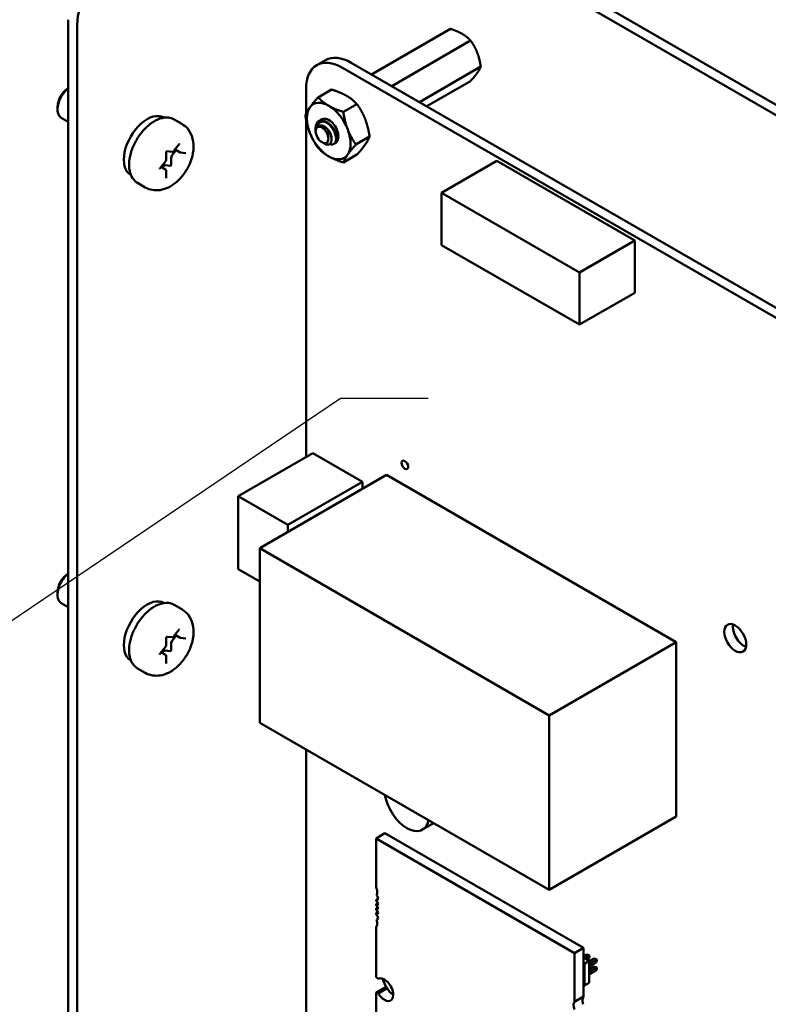
# Model space of a CAD drawing. Units: inches. Extents: x 3 to 140, y 2 to 109.
# Drawn here: x 40 to 45, y 89 to 96 of the extents above; entities that cross this region are included whole.
import ezdxf

# ---------------------------------------------------------------- set-up
doc = ezdxf.new("R2010")
doc.units = ezdxf.units.IN
doc.header["$LTSCALE"] = 6.5
doc.header["$MEASUREMENT"] = 0
doc.layers.add('Symbol (ANSI)', color=7, linetype='Continuous', lineweight=25)
doc.layers.add('Visible (ANSI)', color=7, linetype='Continuous', lineweight=50)
doc.styles.add('Note Text (ANSI)', font='tahoma.ttf')
doc.dimstyles.new('Default (ANSI)$7', dxfattribs={"dimscale": 6.5, "dimtxt": 0.12, "dimasz": 0.098425, "dimexe": 0.125, "dimexo": 0.0625, "dimgap": 0.031496, "dimtad": 0, "dimtih": 1, "dimtoh": 1, "dimrnd": 1e-08, "dimzin": 4, "dimdsep": 46, "dimtxsty": 'Note Text (ANSI)', "dimcen": 0.09, "dimdle": 0.393701, "dimclrd": 256, "dimclre": 256, "dimclrt": 256, "dimadec": 0, "dimazin": 1, "dimtfac": 1, "dimtofl": 0, "dimtmove": 0, "dimatfit": 3, "dimfxl": 1, "dimtolj": 1, "dimtzin": 4, "dimlwd": -1, "dimlwe": -1, "dimarcsym": 0})

msp = doc.modelspace()

# ---------------------------------------------------------------- linework, layer by layer
at = {"layer": 'Visible (ANSI)'}
for p, q in [((50.6996, 92.1155), (42.1476, 97.053)), ((50.7644, 92.1529), (42.2125, 97.0904)), ((40.2953, 86.2584), (40.2953, 95.8385)), ((40.3602, 86.2209), (40.3602, 95.8011)), ((43.0818, 95.7716), (42.5069, 95.4397)), ((43.2292, 95.6865), (42.6544, 95.3546)), ((42.1072, 95.5072), (42.1705, 95.5438)), ((42.359, 95.5251), (49.3892, 91.4663)), ((42.2957, 95.4885), (49.3258, 91.4297)), ((43.303, 95.4965), (42.8557, 95.2383)), ((43.2292, 95.3916), (42.9097, 95.2071)), ((42.0291, 95.1522), (42.0291, 95.3346)), ((42.2159, 95.3298), (42.1167, 95.2725)), ((40.2167, 95.2028), (40.2167, 95.1851)), ((42.4001, 95.2234), (42.301, 95.1661)), ((40.2953, 95.0945), (40.2444, 95.124)), ((40.9915, 95.1254), (40.9931, 95.1245)), ((41.0678, 95.1114), (41.124, 95.079)), ((42.0291, 92.6515), (42.0291, 95.1136)), ((42.099, 95.0312), (42.099, 95.0501)), ((42.099, 95.0254), (42.099, 95.0291)), ((42.4923, 94.9859), (42.3931, 94.9286)), ((41.0139, 94.879), (41.0526, 94.8755)), ((41.083, 94.8871), (41.0514, 94.8478)), ((41.066, 94.8823), (41.105, 94.9309)), ((41.1102, 94.8714), (41.074, 94.8923)), ((42.1456, 94.9448), (42.1619, 94.9353)), ((42.2353, 94.9352), (42.2313, 94.9329)), ((41.0091, 94.8189), (41.0091, 94.871)), ((41.0453, 94.832), (41.0453, 94.7799)), ((41.1146, 94.87), (41.1537, 94.8665)), ((42.4001, 94.8548), (42.301, 94.7976)), ((43.4201, 94.8091), (43.018, 94.5769)), ((44.4254, 94.2287), (43.4201, 94.8091)), ((40.9649, 94.7565), (41.0039, 94.8051)), ((41.0034, 94.747), (40.9719, 94.7652)), ((40.9894, 94.7706), (40.9809, 94.76)), ((41.0407, 94.7742), (41.0016, 94.7777)), ((41.0091, 94.6841), (41.0091, 94.7361)), ((40.7503, 94.7076), (40.7519, 94.7067)), ((40.8006, 94.6485), (40.8568, 94.6161)), ((44.0233, 93.9965), (43.018, 94.5769)), ((43.018, 94.5769), (43.018, 94.1962)), ((43.018, 94.1962), (44.0233, 93.6158)), ((44.4254, 94.2287), (44.0233, 93.9965)), ((44.4254, 93.848), (44.4254, 94.2287)), ((44.0233, 93.6158), (44.0233, 93.9965)), ((44.4254, 93.848), (44.0233, 93.6158)), ((42.0781, 92.6798), (41.5353, 92.3664)), ((42.0781, 92.6798), (42.4397, 92.4711)), ((42.6165, 92.5208), (41.6911, 91.9866)), ((42.6165, 92.5208), (44.7276, 91.302)), ((42.4397, 92.4711), (41.8969, 92.1577)), ((42.4397, 92.4711), (42.4397, 92.4188)), ((41.5353, 91.8333), (41.5353, 92.3664)), ((41.5353, 92.3664), (41.8969, 92.1577)), ((41.8969, 92.1577), (41.8969, 92.1054)), ((41.6911, 91.9866), (43.8022, 90.7677)), ((41.6911, 90.7143), (41.6911, 91.9866)), ((41.6911, 91.7434), (41.5353, 91.8333)), ((40.2167, 91.6647), (40.2167, 91.647)), ((40.2953, 91.5564), (40.2444, 91.5858)), ((40.9915, 91.5873), (40.9931, 91.5863)), ((41.0678, 91.5732), (41.124, 91.5408)), ((41.066, 91.3442), (41.105, 91.3928)), ((41.0091, 91.2807), (41.0091, 91.3328)), ((41.0139, 91.3408), (41.0526, 91.3374)), ((41.0453, 91.2938), (41.0453, 91.2417)), ((41.083, 91.3489), (41.0514, 91.3096)), ((41.1102, 91.3332), (41.074, 91.3541)), ((41.1146, 91.3318), (41.1537, 91.3283)), ((44.7276, 91.302), (43.8022, 90.7677)), ((44.7276, 91.302), (44.7276, 90.0297)), ((40.9649, 91.2184), (41.0039, 91.267)), ((41.0034, 91.2089), (40.9719, 91.2271)), ((40.9894, 91.2324), (40.9809, 91.2219)), ((41.0407, 91.236), (41.0016, 91.2395)), ((40.7503, 91.1695), (40.7519, 91.1685)), ((41.0091, 91.1459), (41.0091, 91.198)), ((40.8006, 91.1104), (40.8568, 91.078)), ((43.8022, 90.7677), (43.8022, 89.4955)), ((43.8022, 89.4955), (41.6911, 90.7143)), ((42.0291, 86.9516), (42.0291, 90.5192)), ((44.7276, 90.0297), (43.8022, 89.4955)), ((42.9595, 89.982), (42.8782, 89.9351)), ((42.5402, 89.8711), (42.6045, 89.9083)), ((42.5402, 89.8711), (43.9878, 89.0353)), ((42.5402, 89.5164), (42.5402, 89.8711)), ((42.6045, 89.9083), (44.0521, 89.0725)), ((42.5402, 89.4228), (42.5541, 89.4308)), ((42.5402, 89.4127), (42.5402, 89.4228)), ((42.5402, 89.3916), (42.5534, 89.3992)), ((42.5402, 89.3802), (42.5402, 89.3916)), ((42.5402, 89.3591), (42.5534, 89.3667)), ((42.5402, 89.3477), (42.5402, 89.3591)), ((42.5402, 89.3266), (42.5534, 89.3342)), ((42.5402, 89.3165), (42.5402, 89.3266)), ((42.5423, 89.279), (42.5537, 89.2856)), ((42.5402, 88.8589), (42.5402, 89.2229)), ((43.9878, 89.0353), (44.0521, 89.0725)), ((44.0521, 89.0725), (44.0521, 88.7178)), ((43.9878, 89.0353), (43.9878, 88.6807)), ((44.0521, 89.0106), (44.077, 89.0249)), ((44.0521, 89.0021), (44.0943, 88.9777)), ((44.0611, 88.9969), (44.0933, 89.0155)), ((44.0933, 89.0155), (44.077, 89.0249)), ((44.077, 89.0249), (44.0915, 89.021)), ((44.0933, 88.9966), (44.0775, 88.9875)), ((44.0915, 89.021), (44.0972, 89.0177)), ((44.0933, 89.0155), (44.0972, 89.0177)), ((44.0933, 88.9966), (44.0933, 89.0155)), ((44.0972, 89.0111), (44.0933, 88.9966)), ((44.0943, 88.976), (44.1281, 88.9954)), ((44.0972, 89.0177), (44.0972, 89.0111)), ((44.1444, 88.986), (44.1281, 88.9954)), ((44.1281, 88.9954), (44.1425, 88.9915)), ((44.0521, 88.962), (44.0596, 88.9577)), ((44.0943, 88.9777), (44.0596, 88.9577)), ((44.0596, 88.9577), (44.0596, 88.7985)), ((44.0943, 88.9571), (44.1444, 88.986)), ((44.0943, 88.9777), (44.0943, 88.8185)), ((44.1444, 88.9671), (44.0943, 88.9382)), ((44.0943, 88.917), (44.1281, 88.9365)), ((44.0943, 88.8981), (44.1444, 88.927)), ((44.1444, 88.927), (44.1281, 88.9365)), ((44.1425, 88.9326), (44.1281, 88.9365)), ((44.1425, 88.9915), (44.1483, 88.9882)), ((44.1425, 88.9326), (44.1483, 88.9293)), ((44.1444, 88.986), (44.1483, 88.9882)), ((44.1444, 88.9671), (44.1444, 88.986)), ((44.1483, 88.9816), (44.1444, 88.9671)), ((44.1444, 88.927), (44.1483, 88.9293)), ((44.1444, 88.9082), (44.1444, 88.927)), ((44.1444, 88.9082), (44.1483, 88.9227)), ((44.1483, 88.9882), (44.1483, 88.9816)), ((44.1483, 88.9293), (44.1483, 88.9227)), ((44.1444, 88.9082), (44.0943, 88.8793)), ((42.5402, 88.7475), (42.6045, 88.7846)), ((42.5553, 88.7415), (42.6196, 88.7787)), ((44.0596, 88.7985), (44.0521, 88.8028)), ((44.0943, 88.8185), (44.0596, 88.7985)), ((42.5402, 88.5785), (42.5402, 88.7475)), ((43.9878, 88.6807), (44.0521, 88.7178))]:
    msp.add_line(p, q, dxfattribs=at)
for centre, major_axis, start_param, end_param in [((40.6155, 95.9485), (0.1806, 0.3127), 0.785398, 2.356194), ((42.2956, 95.1807), (-0.1885, 0.3265), 5.497593, 7.068627), ((42.359, 95.2173), (-0.1885, 0.3265), 5.497593, 6.283185), ((40.3112, 95.2397), (-0.0668, -0.1157), 4.095353, 6.283185), ((40.2958, 95.2485), (-0.056, -0.0969), 3.933442, 5.497787), ((42.1946, 95.0268), (-0.1128, 0.1955), 5.497787, 6.544985), ((42.1946, 95.0268), (-0.1128, 0.1955), 0.261799, 1.308997), ((42.1946, 95.0268), (0.1128, -0.1955), 1.308997, 2.356194), ((40.8709, 94.9165), (0.1206, 0.2089), 0, 3.141593), ((42.1695, 95.0123), (-0.0498, 0.0863), 5.497787, 6.283185), ((42.1946, 95.0268), (-0.0498, 0.0863), 3.045104, 6.525094), ((42.1488, 95.0003), (-0.0352, 0.0609), 0.157995, 0.785398), ((42.1946, 95.0268), (0.1128, -0.1955), 0.261799, 1.308997), ((42.1946, 95.0268), (0.1128, -0.1955), 4.45059, 5.497787), ((41.0575, 94.839), (-0.0087, -0.015), 4.45059, 5.497787), ((42.1946, 95.0268), (0.1128, -0.1955), 5.497787, 6.544985), ((40.9955, 94.7619), (0.0087, 0.015), 0.261799, 1.308997), ((41.0422, 94.7781), (-0.00217, -0.00375), 0.261799, 2.356194), ((40.3112, 91.7015), (-0.0668, -0.1157), 4.095353, 6.283185), ((40.2958, 91.7104), (-0.056, -0.0969), 3.933442, 5.497787), ((40.8709, 91.3784), (0.1206, 0.2089), 0, 3.141593), ((45.2219, 91.3672), (0.0567, -0.0982), 3.734144, 5.690634), ((41.0575, 91.3009), (-0.0087, -0.015), 4.45059, 5.497787), ((40.9955, 91.2237), (0.0087, 0.015), 0.261799, 1.308997), ((41.0422, 91.24), (-0.00217, -0.00375), 0.261799, 2.356194), ((42.7634, 90.1341), (0.1149, -0.1989), 4.135236, 6.860338), ((42.5, 89.509), (-0.0341, 0.059), 3.926991, 4.511266), ((42.5382, 89.4423), (0.0113, -0.0196), 5.6235, 7.068583), ((42.5, 89.509), (0.0341, -0.059), 0.285612, 0.785398), ((42.5382, 89.4423), (-0.0113, 0.0196), 3.926991, 5.238512), ((42.5442, 89.3998), (-0.0071, 0.0123), 3.926991, 5.911198), ((42.5442, 89.3998), (0.0071, -0.0123), 5.084376, 7.068583), ((42.5442, 89.3673), (-0.0071, 0.0123), 3.926991, 5.911198), ((42.5442, 89.3673), (0.0071, -0.0123), 5.084376, 7.068583), ((42.5442, 89.3348), (-0.0071, 0.0123), 3.926991, 5.911198), ((42.5442, 89.3348), (0.0071, -0.0123), 5.084376, 7.068583), ((42.5382, 89.2993), (-0.0113, 0.0196), 3.926991, 5.372074), ((42.5382, 89.2993), (0.0113, -0.0196), 5.757062, 7.068583), ((42.5, 89.2768), (0.0341, -0.059), 0.201122, 0.785398), ((42.5, 89.2768), (-0.0341, 0.059), 3.926991, 4.426777), ((42.5402, 88.8032), (-0.0341, 0.0591), 5.178688, 5.497787), ((42.6005, 88.7684), (-0.0455, 0.0788), 3.926991, 6.27617), ((42.6892, 88.8328), (-0.0767, 0.1328), 1.135838, 1.644317), ((42.6045, 88.8403), (0.0341, -0.0591), 5.497787, 5.816886), ((42.6648, 88.8055), (0.0455, -0.0788), 4.719404, 5.497912), ((42.5402, 88.8032), (0.0341, -0.0591), 5.497787, 5.816886), ((42.6005, 88.7684), (0.0455, -0.0788), 4.719404, 7.068583), ((44.0923, 88.6639), (-0.0341, 0.059), 0.201122, 1.285184), ((44.028, 88.6267), (-0.0341, 0.059), 0.201122, 1.285184)]:
    msp.add_ellipse(centre, major_axis=major_axis, ratio=0.57735, start_param=start_param, end_param=end_param, dxfattribs=at)
for centre, major_axis in [((42.1456, 94.9985), (0.0329, -0.057)), ((42.7502, 92.5937), (-0.0171, 0.0295)), ((45.1586, 91.3306), (-0.0567, 0.0982))]:
    msp.add_ellipse(centre, major_axis=major_axis, ratio=0.57735, dxfattribs=at)
for points, weights, knots in [([(43.1669, 95.7356), (43.1495, 95.7457), (43.1077, 95.7633), (43.0818, 95.7716)], [6.46891632941, 6.46891632941, 6.23231012014, 6.00446903334], [-4.276132, -4.276132, -4.276132, -3.641301, -3.029987, -3.029987, -3.029987]), ([(43.2775, 95.5981), (43.2688, 95.6205), (43.2451, 95.6639), (43.2292, 95.6865)], [6.46891632941, 6.46891632941, 6.23231012014, 6.00446903334], [-4.276132, -4.276132, -4.276132, -3.641301, -3.029987, -3.029987, -3.029987]), ([(43.2775, 95.4506), (43.2862, 95.463), (43.2987, 95.4855), (43.303, 95.4965)], [6.46891632941, 6.46891632941, 6.23231012014, 6.00446903334], [-4.276132, -4.276132, -4.276132, -3.641301, -3.029987, -3.029987, -3.029987]), ([(42.1266, 95.0673), (42.1408, 95.0708), (42.1575, 95.0628), (42.1801, 95.0521), (42.1967, 95.028), (42.2133, 95.0039), (42.2153, 94.9813), (42.2159, 94.9742), (42.2149, 94.9684)], [0.971942047261, 0.94242850917, 1, 0.923879532511, 1, 0.923879532511, 1, 0.974982247167, 0.966409163619], [0.07282888, 0.07282888, 0.07282888, 0.08333333, 0.08333333, 0.09722222, 0.09722222, 0.11111111, 0.11111111, 0.11567583, 0.11567583, 0.11567583]), ([(42.2117, 95.0659), (42.2212, 95.0573), (42.2286, 95.0464), (42.242, 95.027), (42.246, 95.0076)], [0.962085951721, 0.964298548349, 1, 0.937571076452, 0.977542220164], [0.20181927, 0.20181927, 0.20181927, 0.20833333, 0.20833333, 0.21972407, 0.21972407, 0.21972407])]:
    msp.add_rational_spline(points, weights, degree=2, knots=knots, dxfattribs=at)
for points, weights in [([(43.2292, 95.6865), (43.2011, 95.7159), (43.1669, 95.7356)], [6.00446903334, 6.46891632941, 6.46891632941]), ([(43.303, 95.4965), (43.2946, 95.554), (43.2775, 95.5981)], [6.00446903334, 6.46891632941, 6.46891632941]), ([(43.2292, 95.3916), (43.2604, 95.4263), (43.2775, 95.4506)], [6.00446903334, 6.46891632941, 6.46891632941]), ([(42.2159, 95.3298), (42.2795, 95.3095), (42.3223, 95.2848)], [1.77382556355, 1.91103144839, 1.91103144839]), ([(42.0564, 95.1987), (42.0778, 95.2292), (42.1167, 95.2725)], [1.91103144839, 1.91103144839, 1.77382556355]), ([(42.1167, 95.2725), (42.1518, 95.2358), (42.1946, 95.2111)], [1.77382556355, 1.91103144839, 1.91103144839]), ([(42.3223, 95.2848), (42.365, 95.2601), (42.4001, 95.2234)], [1.91103144839, 1.91103144839, 1.77382556355]), ([(42.0246, 95.1414), (42.035, 95.1683), (42.0564, 95.1987)], [1.77382556355, 1.91103144839, 1.91103144839]), ([(42.1946, 95.2111), (42.2373, 95.1864), (42.301, 95.1661)], [1.91103144839, 1.91103144839, 1.77382556355]), ([(42.301, 95.1661), (42.3114, 95.0943), (42.3328, 95.0391)], [1.77382556355, 1.91103144839, 1.91103144839]), ([(42.4001, 95.2234), (42.4391, 95.168), (42.4605, 95.1129)], [1.77382556355, 1.91103144839, 1.91103144839]), ([(42.0564, 95.0145), (42.035, 95.0696), (42.0246, 95.1414)], [1.91103144839, 1.91103144839, 1.77382556355]), ([(42.4605, 95.1129), (42.4818, 95.0578), (42.4923, 94.9859)], [1.91103144839, 1.91103144839, 1.77382556355]), ([(42.3328, 95.0391), (42.3542, 94.984), (42.3931, 94.9286)], [1.91103144839, 1.91103144839, 1.77382556355]), ([(42.1167, 94.9039), (42.0778, 94.9594), (42.0564, 95.0145)], [1.77382556355, 1.91103144839, 1.91103144839]), ([(42.4923, 94.9859), (42.4818, 94.959), (42.4605, 94.9286)], [1.77382556355, 1.91103144839, 1.91103144839]), ([(42.1946, 94.8425), (42.1518, 94.8672), (42.1167, 94.9039)], [1.91103144839, 1.91103144839, 1.77382556355]), ([(42.3931, 94.9286), (42.3542, 94.8853), (42.3328, 94.8549)], [1.77382556355, 1.91103144839, 1.91103144839]), ([(42.4605, 94.9286), (42.4391, 94.8982), (42.4001, 94.8548)], [1.91103144839, 1.91103144839, 1.77382556355]), ([(42.301, 94.7976), (42.2373, 94.8178), (42.1946, 94.8425)], [1.77382556355, 1.91103144839, 1.91103144839]), ([(42.3328, 94.8549), (42.3114, 94.8244), (42.301, 94.7976)], [1.91103144839, 1.91103144839, 1.77382556355])]:
    msp.add_rational_spline(points, weights, degree=2, dxfattribs=at)
for points, knots in [([(40.8006, 94.6485), (40.7862, 94.6568), (40.774, 94.6686), (40.7543, 94.6981), (40.7472, 94.7161), (40.7387, 94.7575), (40.7378, 94.7813), (40.7427, 94.8315), (40.7486, 94.858), (40.7664, 94.9105), (40.7782, 94.9366), (40.8067, 94.986), (40.8232, 95.0093), (40.8596, 95.0509), (40.8794, 95.0692), (40.9206, 95.0989), (40.942, 95.1104), (40.9844, 95.1244), (41.0055, 95.1273), (41.0405, 95.1234), (41.055, 95.1188), (41.0678, 95.1114)], [2.356194, 2.356194, 2.356194, 2.356194, 2.633348, 2.633348, 2.932035, 2.932035, 3.259969, 3.259969, 3.593771, 3.593771, 3.925446, 3.925446, 4.25604, 4.25604, 4.587689, 4.587689, 4.921471, 4.921471, 5.249431, 5.249431, 5.497787, 5.497787, 5.497787, 5.497787]), ([(42.1197, 95.0986), (42.117, 95.0968), (42.1146, 95.0948), (42.1104, 95.09), (42.1085, 95.0874), (42.1037, 95.0788), (42.1015, 95.0721), (42.0996, 95.0609), (42.099, 95.056), (42.099, 95.0501)], [-40.221071, -40.221071, -40.221071, -40.221071, -36.425911, -36.425911, -32.775969, -32.775969, -25.605606, -25.605606, -21.941068, -21.941068, -21.941068, -21.941068]), ([(42.099, 95.03), (42.099, 95.0344), (42.0992, 95.0383), (42.1004, 95.0489), (42.102, 95.0557), (42.1072, 95.0695), (42.1113, 95.076), (42.1198, 95.0845), (42.1259, 95.0898), (42.1404, 95.0947), (42.1457, 95.0957), (42.1593, 95.0961), (42.166, 95.0946), (42.1695, 95.0937)], [-0.1688555, -0.1688555, -0.1688555, -0.1688555, -0.1515454, -0.1515454, -0.1149385, -0.1149385, -0.0693399, -0.0693399, -0.0389475, -0.0389475, -0.0231751, -0.0231751, 0, 0, 0, 0]), ([(42.2353, 94.9352), (42.2359, 94.9356), (42.2365, 94.9359), (42.2428, 94.9403), (42.247, 94.9464), (42.2519, 94.962), (42.2527, 94.9713), (42.2507, 94.9923), (42.2478, 95.0038), (42.2386, 95.0268), (42.2326, 95.0381), (42.2178, 95.0597), (42.209, 95.0697), (42.1903, 95.0862), (42.1806, 95.0927), (42.1614, 95.1017), (42.1521, 95.104), (42.1345, 95.1045), (42.1265, 95.1026), (42.1197, 95.0986)], [-0.5525444, -0.5525444, -0.5525444, -0.5525444, -0.5454348, -0.5454348, -0.4753516, -0.4753516, -0.4078401, -0.4078401, -0.3376917, -0.3376917, -0.2701233, -0.2701233, -0.1999089, -0.1999089, -0.1322823, -0.1322823, -0.0660505, -0.0660505, -0.000001, -0.000001, -0.000001, -0.000001]), ([(42.1695, 95.0937), (42.179, 95.0889), (42.1885, 95.0822), (42.2064, 95.0659), (42.2146, 95.0563), (42.2289, 95.0352), (42.2349, 95.0239), (42.244, 95.0009), (42.2468, 94.9893), (42.2487, 94.9684), (42.2478, 94.9592), (42.2428, 94.9437), (42.2385, 94.9376), (42.2272, 94.9301), (42.2204, 94.9286), (42.2091, 94.9297), (42.2053, 94.9306), (42.2013, 94.932)], [-5.3884797, -5.3884797, -5.3884797, -5.3884797, -5.32099, -5.32099, -5.2533467, -5.2533467, -5.184714, -5.184714, -5.1134424, -5.1134424, -5.044872, -5.044872, -4.9736691, -4.9736691, -4.9051599, -4.9051599, -4.8714486, -4.8714486, -4.8714486, -4.8714486]), ([(40.8568, 94.6161), (40.8729, 94.6068), (40.8908, 94.6005), (40.9278, 94.5939), (40.9468, 94.5941), (40.9869, 94.6002), (41.0074, 94.6072), (41.0503, 94.6283), (41.0719, 94.6438), (41.1127, 94.681), (41.1314, 94.7033), (41.1635, 94.7513), (41.1768, 94.7769), (41.1973, 94.8304), (41.2044, 94.8582), (41.2104, 94.9148), (41.2094, 94.9437), (41.1959, 94.9961), (41.1852, 95.0198), (41.1564, 95.0557), (41.1412, 95.069), (41.124, 95.079)], [3.926991, 3.926991, 3.926991, 3.926991, 4.133584, 4.133584, 4.35813, 4.35813, 4.63783, 4.63783, 4.995924, 4.995924, 5.384465, 5.384465, 5.7679, 5.7679, 6.153474, 6.153474, 6.538019, 6.538019, 6.848211, 6.848211, 7.068583, 7.068583, 7.068583, 7.068583]), ([(42.1619, 94.9353), (42.1656, 94.9332), (42.1697, 94.9312), (42.1813, 94.9275), (42.1882, 94.9272), (42.1981, 94.9299), (42.204, 94.9325), (42.212, 94.9445), (42.2141, 94.9511), (42.2152, 94.9641), (42.2154, 94.9729), (42.2102, 94.9939), (42.2066, 95.003), (42.1988, 95.0179), (42.1934, 95.0275), (42.1784, 95.0447), (42.1715, 95.051), (42.1594, 95.0593), (42.1515, 95.0641), (42.1355, 95.0681), (42.1291, 95.0681), (42.1193, 95.0656), (42.1135, 95.0632), (42.1085, 95.0573)], [-5.696055, -5.696055, -5.696055, -5.696055, -4.801706, -4.801706, -3.298344, -3.298344, -2.288642, -2.288642, -1.54879, -1.54879, -1.050449, -1.050449, -0.688959, -0.688959, -0.445662, -0.445662, -0.270028, -0.270028, -0.149564, -0.149564, -0.062325, -0.062325, 0, 0, 0, 0]), ([(41.0091, 94.871), (41.0091, 94.8712), (41.0091, 94.8714), (41.0092, 94.872), (41.0093, 94.8724), (41.0095, 94.8732), (41.0097, 94.8737), (41.0101, 94.8746), (41.0103, 94.8751), (41.0109, 94.8761), (41.0112, 94.8765), (41.0119, 94.8773), (41.0122, 94.8777), (41.0128, 94.8783), (41.0131, 94.8785), (41.0136, 94.8788), (41.0137, 94.8789), (41.014, 94.879), (41.014, 94.879), (41.014, 94.879)], [3.141593, 3.141593, 3.141593, 3.141593, 3.322565, 3.322565, 3.517974, 3.517974, 3.730006, 3.730006, 3.954391, 3.954391, 4.182582, 4.182582, 4.404347, 4.404347, 4.610922, 4.610922, 4.799389, 4.799389, 4.962403, 4.962403, 4.962403, 4.962403]), ([(41.0526, 94.8755), (41.0538, 94.8754), (41.0549, 94.8755), (41.0571, 94.8759), (41.0581, 94.8763), (41.06, 94.8772), (41.0608, 94.8777), (41.0625, 94.8788), (41.0632, 94.8794), (41.0647, 94.8808), (41.0654, 94.8816), (41.066, 94.8823)], [4.18879, 4.18879, 4.18879, 4.18879, 4.39823, 4.39823, 4.607669, 4.607669, 4.817109, 4.817109, 5.026548, 5.026548, 5.235988, 5.235988, 5.235988, 5.235988]), ([(41.105, 94.9309), (41.1054, 94.9313), (41.1057, 94.9317), (41.1063, 94.9322), (41.1066, 94.9325), (41.107, 94.9328), (41.1072, 94.9329), (41.1074, 94.933), (41.1075, 94.933), (41.1075, 94.933)], [4.1887902, 4.1887902, 4.1887902, 4.1887902, 4.4102402, 4.4102402, 4.6163203, 4.6163203, 4.8043376, 4.8043376, 4.9624026, 4.9624026, 4.9624026, 4.9624026]), ([(41.0039, 94.8051), (41.0045, 94.8059), (41.0051, 94.8067), (41.0062, 94.8084), (41.0066, 94.8093), (41.0075, 94.8111), (41.0078, 94.812), (41.0084, 94.8139), (41.0087, 94.8149), (41.009, 94.8169), (41.0091, 94.8179), (41.0091, 94.8189)], [5.235988, 5.235988, 5.235988, 5.235988, 5.445427, 5.445427, 5.654867, 5.654867, 5.864306, 5.864306, 6.073746, 6.073746, 6.283185, 6.283185, 6.283185, 6.283185]), ([(41.1102, 94.8714), (41.1104, 94.8712), (41.1107, 94.8711), (41.1113, 94.8708), (41.1116, 94.8707), (41.1122, 94.8705), (41.1125, 94.8704), (41.1131, 94.8702), (41.1134, 94.8702), (41.114, 94.8701), (41.1143, 94.87), (41.1146, 94.87)], [3.9269908, 3.9269908, 3.9269908, 3.9269908, 3.9793507, 3.9793507, 4.0317106, 4.0317106, 4.0840704, 4.0840704, 4.1364303, 4.1364303, 4.1887902, 4.1887902, 4.1887902, 4.1887902]), ([(40.9624, 94.7501), (40.9624, 94.7501), (40.9624, 94.7501), (40.9624, 94.7502), (40.9624, 94.7503), (40.9624, 94.7506), (40.9624, 94.7508), (40.9624, 94.7514), (40.9625, 94.7517), (40.9627, 94.7525), (40.9628, 94.753), (40.9632, 94.7539), (40.9635, 94.7544), (40.964, 94.7554), (40.9643, 94.7558), (40.9647, 94.7564), (40.9648, 94.7564), (40.9649, 94.7565)], [2.891579, 2.891579, 2.891579, 2.891579, 2.928235, 2.928235, 3.107528, 3.107528, 3.286631, 3.286631, 3.478847, 3.478847, 3.687823, 3.687823, 3.910387, 3.910387, 4.138626, 4.138626, 4.18879, 4.18879, 4.18879, 4.18879]), ([(41.0091, 94.7361), (41.0091, 94.7369), (41.009, 94.7377), (41.0088, 94.7392), (41.0086, 94.74), (41.0081, 94.7416), (41.0078, 94.7424), (41.0069, 94.7439), (41.0063, 94.7446), (41.005, 94.746), (41.0042, 94.7465), (41.0034, 94.747)], [0, 0, 0, 0, 0.1570796, 0.1570796, 0.3141593, 0.3141593, 0.4712389, 0.4712389, 0.6283185, 0.6283185, 0.7853982, 0.7853982, 0.7853982, 0.7853982]), ([(41.0091, 94.6836), (41.0091, 94.6836), (41.0091, 94.6837), (41.0091, 94.6838), (41.0091, 94.6839), (41.0091, 94.6841)], [2.891579, 2.891579, 2.891579, 2.891579, 2.984513, 2.984513, 3.1415927, 3.1415927, 3.1415927, 3.1415927]), ([(40.8006, 91.1104), (40.7862, 91.1187), (40.774, 91.1304), (40.7543, 91.1599), (40.7472, 91.1779), (40.7387, 91.2194), (40.7378, 91.2432), (40.7427, 91.2934), (40.7486, 91.3198), (40.7664, 91.3724), (40.7782, 91.3985), (40.8067, 91.4478), (40.8232, 91.4711), (40.8596, 91.5127), (40.8794, 91.531), (40.9206, 91.5608), (40.942, 91.5722), (40.9844, 91.5863), (41.0055, 91.5891), (41.0405, 91.5852), (41.055, 91.5807), (41.0678, 91.5732)], [2.356194, 2.356194, 2.356194, 2.356194, 2.633348, 2.633348, 2.932035, 2.932035, 3.259969, 3.259969, 3.593771, 3.593771, 3.925446, 3.925446, 4.25604, 4.25604, 4.587689, 4.587689, 4.921471, 4.921471, 5.249431, 5.249431, 5.497787, 5.497787, 5.497787, 5.497787]), ([(40.8568, 91.078), (40.8729, 91.0686), (40.8908, 91.0623), (40.9278, 91.0558), (40.9468, 91.056), (40.9869, 91.062), (41.0074, 91.0691), (41.0503, 91.0902), (41.0719, 91.1056), (41.1127, 91.1429), (41.1314, 91.1651), (41.1635, 91.2131), (41.1768, 91.2388), (41.1973, 91.2923), (41.2044, 91.3201), (41.2104, 91.3767), (41.2094, 91.4056), (41.1959, 91.458), (41.1852, 91.4817), (41.1564, 91.5175), (41.1412, 91.5309), (41.124, 91.5408)], [3.926991, 3.926991, 3.926991, 3.926991, 4.133584, 4.133584, 4.35813, 4.35813, 4.63783, 4.63783, 4.995924, 4.995924, 5.384465, 5.384465, 5.7679, 5.7679, 6.153474, 6.153474, 6.538019, 6.538019, 6.848211, 6.848211, 7.068583, 7.068583, 7.068583, 7.068583]), ([(41.105, 91.3928), (41.1054, 91.3932), (41.1057, 91.3935), (41.1063, 91.3941), (41.1066, 91.3943), (41.107, 91.3946), (41.1072, 91.3947), (41.1074, 91.3948), (41.1075, 91.3948), (41.1075, 91.3948)], [4.1887902, 4.1887902, 4.1887902, 4.1887902, 4.4102402, 4.4102402, 4.6163203, 4.6163203, 4.8043376, 4.8043376, 4.9624026, 4.9624026, 4.9624026, 4.9624026]), ([(41.0091, 91.3328), (41.0091, 91.333), (41.0091, 91.3333), (41.0092, 91.3339), (41.0093, 91.3342), (41.0095, 91.3351), (41.0097, 91.3355), (41.0101, 91.3365), (41.0103, 91.337), (41.0109, 91.3379), (41.0112, 91.3384), (41.0119, 91.3392), (41.0122, 91.3395), (41.0128, 91.3401), (41.0131, 91.3403), (41.0136, 91.3407), (41.0137, 91.3408), (41.014, 91.3409), (41.014, 91.3409), (41.014, 91.3409)], [3.141593, 3.141593, 3.141593, 3.141593, 3.322565, 3.322565, 3.517974, 3.517974, 3.730006, 3.730006, 3.954391, 3.954391, 4.182582, 4.182582, 4.404347, 4.404347, 4.610922, 4.610922, 4.799389, 4.799389, 4.962403, 4.962403, 4.962403, 4.962403]), ([(41.0526, 91.3374), (41.0538, 91.3373), (41.0549, 91.3374), (41.0571, 91.3378), (41.0581, 91.3381), (41.06, 91.339), (41.0608, 91.3395), (41.0625, 91.3407), (41.0632, 91.3413), (41.0647, 91.3427), (41.0654, 91.3434), (41.066, 91.3442)], [4.18879, 4.18879, 4.18879, 4.18879, 4.39823, 4.39823, 4.607669, 4.607669, 4.817109, 4.817109, 5.026548, 5.026548, 5.235988, 5.235988, 5.235988, 5.235988]), ([(41.1102, 91.3332), (41.1104, 91.3331), (41.1107, 91.3329), (41.1113, 91.3327), (41.1116, 91.3325), (41.1122, 91.3323), (41.1125, 91.3322), (41.1131, 91.3321), (41.1134, 91.332), (41.114, 91.3319), (41.1143, 91.3319), (41.1146, 91.3318)], [3.9269908, 3.9269908, 3.9269908, 3.9269908, 3.9793507, 3.9793507, 4.0317106, 4.0317106, 4.0840704, 4.0840704, 4.1364303, 4.1364303, 4.1887902, 4.1887902, 4.1887902, 4.1887902]), ([(40.9624, 91.212), (40.9624, 91.212), (40.9624, 91.212), (40.9624, 91.212), (40.9624, 91.2121), (40.9624, 91.2124), (40.9624, 91.2127), (40.9624, 91.2132), (40.9625, 91.2136), (40.9627, 91.2144), (40.9628, 91.2148), (40.9632, 91.2157), (40.9635, 91.2162), (40.964, 91.2172), (40.9643, 91.2177), (40.9647, 91.2182), (40.9648, 91.2183), (40.9649, 91.2184)], [2.891579, 2.891579, 2.891579, 2.891579, 2.928235, 2.928235, 3.107528, 3.107528, 3.286631, 3.286631, 3.478847, 3.478847, 3.687823, 3.687823, 3.910387, 3.910387, 4.138626, 4.138626, 4.18879, 4.18879, 4.18879, 4.18879]), ([(41.0039, 91.267), (41.0045, 91.2678), (41.0051, 91.2686), (41.0062, 91.2703), (41.0066, 91.2712), (41.0075, 91.273), (41.0078, 91.2739), (41.0084, 91.2758), (41.0087, 91.2767), (41.009, 91.2787), (41.0091, 91.2797), (41.0091, 91.2807)], [5.235988, 5.235988, 5.235988, 5.235988, 5.445427, 5.445427, 5.654867, 5.654867, 5.864306, 5.864306, 6.073746, 6.073746, 6.283185, 6.283185, 6.283185, 6.283185]), ([(41.0091, 91.198), (41.0091, 91.1988), (41.009, 91.1995), (41.0088, 91.2011), (41.0086, 91.2019), (41.0081, 91.2034), (41.0078, 91.2042), (41.0069, 91.2057), (41.0063, 91.2065), (41.005, 91.2078), (41.0042, 91.2084), (41.0034, 91.2089)], [0, 0, 0, 0, 0.1570796, 0.1570796, 0.3141593, 0.3141593, 0.4712389, 0.4712389, 0.6283185, 0.6283185, 0.7853982, 0.7853982, 0.7853982, 0.7853982]), ([(41.0091, 91.1455), (41.0091, 91.1455), (41.0091, 91.1455), (41.0091, 91.1456), (41.0091, 91.1457), (41.0091, 91.1459)], [2.891579, 2.891579, 2.891579, 2.891579, 2.984513, 2.984513, 3.1415927, 3.1415927, 3.1415927, 3.1415927])]:
    msp.add_open_spline(points, degree=3, knots=knots, dxfattribs=at)

# ---------------------------------------------------------------- leaders
at = {"layer": 'Symbol (ANSI)', "annotation_type": 0, "has_hookline": 1, "hookline_direction": 0, "text_width": 0.3353}
msp.add_leader([(29.6671, 84.5501), (42.2797, 93.0802), (42.9195, 93.0802)], dimstyle='Default (ANSI)$7', override={"dimtad": 0}, dxfattribs=at)

doc.saveas('drawing.dxf')
